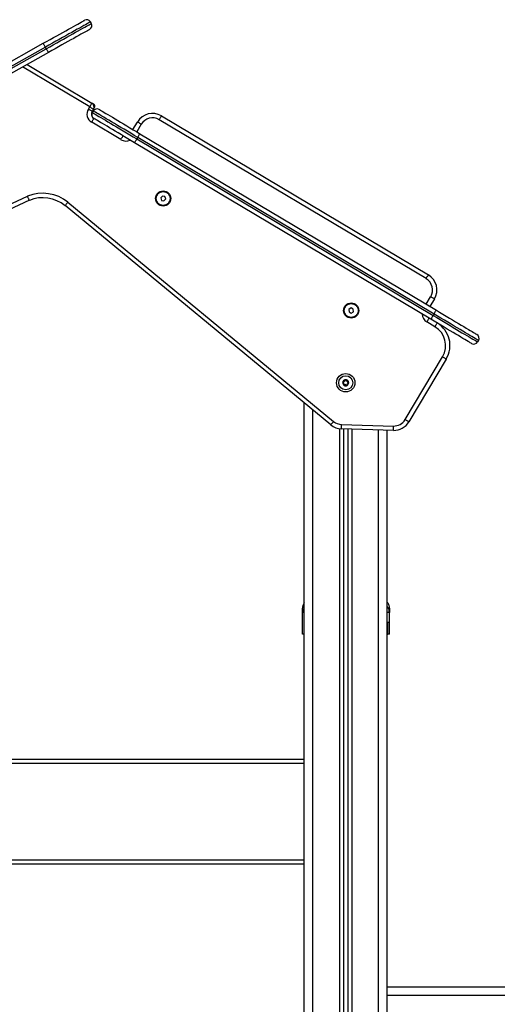
# Model space of a CAD drawing. Units: millimetres. Extents: x -7.4 to 15.1, y 0 to 15.9.
# Drawn here: x 2.7 to 3.3, y 13 to 14.1 of the extents above; entities that cross this region are included whole.
import ezdxf

# ---------------------------------------------------------------- set-up
doc = ezdxf.new("R2010")
doc.units = ezdxf.units.MM

# ---------------------------------------------------------------- blocks, each defined once
blk = doc.blocks.new('OPSH2_S042')
at = {"color": 7, "linetype": 'Continuous', "lineweight": 25}
for p, q in [((869.8097, 7558.212), (869.8087, 7558.2137)), ((869.1045, 7557.8256), (869.7548, 7558.1893)), ((869.7572, 7558.1849), (869.107, 7557.8213)), ((869.1079, 7557.8195), (869.7582, 7558.1832)), ((869.7606, 7558.1788), (869.1104, 7557.8152)), ((869.7582, 7558.1832), (869.7572, 7558.1849)), ((869.7363, 7558.1652), (869.8104, 7558.1211)), ((869.8063, 7558.1142), (869.8078, 7558.1168)), ((869.8104, 7558.1211), (869.8125, 7558.1198)), ((869.8134, 7558.1164), (869.8106, 7558.1116)), ((869.8121, 7558.1142), (869.8106, 7558.1116)), ((869.8119, 7558.112), (869.8109, 7558.1103)), ((870.192, 7557.9205), (869.8872, 7558.1021)), ((869.8897, 7558.1064), (870.1946, 7557.9248)), ((869.8433, 7558.0793), (869.8101, 7558.0991)), ((869.8572, 7558.0908), (869.8623, 7558.0994)), ((869.8626, 7558.0818), (869.8616, 7558.0801)), ((869.8616, 7558.0801), (870.2001, 7557.8784)), ((870.2011, 7557.8801), (869.8626, 7558.0818)), ((869.8652, 7558.0861), (870.2037, 7557.8844)), ((870.1975, 7557.8741), (869.859, 7558.0758)), ((869.1401, 7557.7391), (869.7368, 7558.0146)), ((869.7389, 7558.01), (869.1422, 7557.7346)), ((869.8909, 7558.0148), (869.8889, 7558.0127)), ((869.8889, 7558.0127), (869.8898, 7558.0099)), ((869.8937, 7558.0142), (869.8909, 7558.0148)), ((869.8926, 7558.0093), (869.8946, 7558.0115)), ((869.8946, 7558.0115), (869.8937, 7558.0142)), ((870.0831, 7557.7535), (869.7796, 7558.0039)), ((869.7828, 7558.0078), (870.0863, 7557.7574)), ((869.8898, 7558.0099), (869.8926, 7558.0093)), ((870.1064, 7557.887), (870.1039, 7557.8854)), ((870.1089, 7557.8857), (870.1064, 7557.887)), ((870.2015, 7557.8973), (870.1964, 7557.8888)), ((870.1039, 7557.8854), (870.1041, 7557.8826)), ((870.1041, 7557.8826), (870.1066, 7557.8812)), ((870.1066, 7557.8812), (870.1091, 7557.8828)), ((870.1091, 7557.8828), (870.1089, 7557.8857)), ((870.2011, 7557.8801), (870.2001, 7557.8784)), ((870.2021, 7557.8656), (870.1929, 7557.8711)), ((870.2518, 7557.8499), (870.2508, 7557.8482)), ((870.168, 7557.7596), (870.2108, 7557.8313)), ((870.2151, 7557.8287), (870.1723, 7557.757)), ((870.0527, 7555.1416), (870.0527, 7557.7786)), ((870.0954, 7557.754), (870.1547, 7557.7522)), ((870.1546, 7557.7472), (870.0953, 7557.749)), ((870.0977, 7557.7489), (870.0977, 7555.1416)), ((870.1027, 7557.7487), (870.1027, 7555.1416)), ((870.1477, 7555.1416), (870.1477, 7557.7474)), ((870.0507, 7557.5393), (870.051, 7557.5408)), ((870.0509, 7557.5392), (870.0507, 7557.5393)), ((870.0507, 7557.5146), (870.0507, 7557.5393)), ((870.0508, 7557.5408), (870.0509, 7557.5392)), ((870.15, 7557.5392), (870.1501, 7557.5408)), ((870.1502, 7557.5393), (870.15, 7557.5408)), ((870.1502, 7557.5393), (870.15, 7557.5392)), ((870.1502, 7557.5276), (870.1502, 7557.5393)), ((870.1502, 7557.5146), (870.1482, 7557.5146)), ((869.2527, 7557.3716), (870.0527, 7557.3716)), ((870.0527, 7557.2516), (869.2527, 7557.2516)), ((870.1477, 7557.1116), (871.9477, 7557.1116))]:
    blk.add_line(p, q, dxfattribs=at)
at = {"color": 8, "linetype": 'Continuous', "lineweight": 25}
for p, q in [((869.8078, 7558.1168), (869.7312, 7558.1624)), ((869.8666, 7558.0969), (869.8615, 7558.0883)), ((870.1921, 7557.8913), (870.1972, 7557.8999)), ((870.0627, 7555.1416), (870.0627, 7557.7704)), ((870.0932, 7557.7491), (870.0932, 7555.1416)), ((870.1072, 7557.7486), (870.1072, 7555.1416)), ((870.1377, 7555.1416), (870.1377, 7557.7477)), ((870.0527, 7557.3666), (869.2527, 7557.3666)), ((869.2527, 7557.2566), (870.0527, 7557.2566)), ((871.9477, 7557.1016), (870.1477, 7557.1016))]:
    blk.add_line(p, q, dxfattribs=at)
at = {"color": 7, "linetype": 'Continuous', "lineweight": 25, "flags": 128}
for points in [[(869.7548, 7558.1893), (869.7586, 7558.1915), (869.7625, 7558.1936), (869.7663, 7558.1958), (869.7701, 7558.1978), (869.7737, 7558.1999), (869.7772, 7558.2018), (869.7805, 7558.2037), (869.7837, 7558.2055), (869.7867, 7558.2071), (869.7894, 7558.2087), (869.7919, 7558.2101), (869.7942, 7558.2113), (869.7962, 7558.2125), (869.7979, 7558.2134), (869.7993, 7558.2142), (869.8004, 7558.2148), (869.8012, 7558.2153), (869.8017, 7558.2155), (869.8019, 7558.2156)], [(869.8087, 7558.2137), (869.8085, 7558.2136), (869.8081, 7558.2134), (869.8073, 7558.2129), (869.8062, 7558.2123), (869.8048, 7558.2115), (869.8031, 7558.2106), (869.8011, 7558.2095), (869.7989, 7558.2082), (869.7964, 7558.2068), (869.7936, 7558.2053), (869.7906, 7558.2036), (869.7875, 7558.2018), (869.7841, 7558.2), (869.7806, 7558.198), (869.7769, 7558.1959), (869.7731, 7558.1938), (869.7692, 7558.1916), (869.7653, 7558.1894), (869.7612, 7558.1872), (869.7572, 7558.1849)], [(869.7582, 7558.1832), (869.7622, 7558.1854), (869.7662, 7558.1877), (869.7702, 7558.1899), (869.7741, 7558.1921), (869.7779, 7558.1942), (869.7816, 7558.1962), (869.7851, 7558.1982), (869.7884, 7558.2001), (869.7916, 7558.2019), (869.7946, 7558.2035), (869.7973, 7558.2051), (869.7998, 7558.2065), (869.8021, 7558.2077), (869.8041, 7558.2088), (869.8057, 7558.2098), (869.8071, 7558.2106), (869.8082, 7558.2112), (869.809, 7558.2116), (869.8095, 7558.2119), (869.8097, 7558.212)], [(869.8077, 7558.2052), (869.8076, 7558.2051), (869.8071, 7558.2048), (869.8063, 7558.2044), (869.8052, 7558.2037), (869.8038, 7558.2029), (869.8021, 7558.202), (869.8001, 7558.2009), (869.7978, 7558.1996), (869.7953, 7558.1982), (869.7925, 7558.1967), (869.7896, 7558.195), (869.7864, 7558.1932), (869.783, 7558.1914), (869.7795, 7558.1894), (869.7759, 7558.1874), (869.7722, 7558.1853), (869.7684, 7558.1831), (869.7645, 7558.181), (869.7606, 7558.1788)], [(869.7548, 7558.1893), (869.7548, 7558.1892), (869.7549, 7558.1889), (869.7552, 7558.1885), (869.7555, 7558.188), (869.7558, 7558.1873), (869.7563, 7558.1866), (869.7567, 7558.1858), (869.7572, 7558.1849)], [(869.7582, 7558.1832), (869.7586, 7558.1823), (869.7591, 7558.1815), (869.7595, 7558.1807), (869.7599, 7558.1801), (869.7602, 7558.1795), (869.7604, 7558.1791), (869.7606, 7558.1789), (869.7606, 7558.1788)], [(869.8063, 7558.1142), (869.8071, 7558.1137), (869.8079, 7558.1132), (869.8087, 7558.1128), (869.8093, 7558.1124), (869.8098, 7558.1121), (869.8102, 7558.1118), (869.8105, 7558.1117), (869.8106, 7558.1116)], [(869.8104, 7558.1211), (869.8103, 7558.121), (869.8102, 7558.1207), (869.8099, 7558.1203), (869.8096, 7558.1198), (869.8092, 7558.1192), (869.8088, 7558.1184), (869.8083, 7558.1176), (869.8078, 7558.1168)], [(869.8078, 7558.1168), (869.8086, 7558.1163), (869.8094, 7558.1158), (869.8102, 7558.1154), (869.8108, 7558.115), (869.8114, 7558.1146), (869.8118, 7558.1144), (869.812, 7558.1143), (869.8121, 7558.1142)], [(869.8626, 7558.0818), (869.8586, 7558.0842), (869.8547, 7558.0865), (869.8508, 7558.0888), (869.847, 7558.0911), (869.8432, 7558.0933), (869.8396, 7558.0955), (869.8361, 7558.0976), (869.8328, 7558.0995), (869.8297, 7558.1014), (869.8268, 7558.1031), (869.8241, 7558.1048), (869.8216, 7558.1062), (869.8194, 7558.1075), (869.8175, 7558.1087), (869.8158, 7558.1097), (869.8144, 7558.1105), (869.8133, 7558.1112), (869.8126, 7558.1116), (869.8121, 7558.1119), (869.8119, 7558.112)], [(869.8188, 7558.1137), (869.8189, 7558.1136), (869.8194, 7558.1133), (869.8202, 7558.1129), (869.8213, 7558.1122), (869.8227, 7558.1114), (869.8244, 7558.1104), (869.8263, 7558.1092), (869.8286, 7558.1079), (869.831, 7558.1064), (869.8338, 7558.1048), (869.8367, 7558.1031), (869.8398, 7558.1012), (869.8431, 7558.0992), (869.8465, 7558.0972), (869.8501, 7558.0951), (869.8538, 7558.0929), (869.8575, 7558.0906), (869.8613, 7558.0884), (869.8652, 7558.0861)], [(869.8101, 7558.0991), (869.8106, 7558.1), (869.8111, 7558.1008), (869.8115, 7558.1015), (869.8119, 7558.1022), (869.8122, 7558.1027), (869.8124, 7558.1031), (869.8126, 7558.1033), (869.8126, 7558.1034)], [(869.8109, 7558.1103), (869.8111, 7558.1102), (869.8115, 7558.1099), (869.8123, 7558.1094), (869.8134, 7558.1088), (869.8148, 7558.108), (869.8164, 7558.107), (869.8184, 7558.1058), (869.8206, 7558.1045), (869.8231, 7558.103), (869.8258, 7558.1014), (869.8287, 7558.0997), (869.8318, 7558.0978), (869.8351, 7558.0958), (869.8386, 7558.0938), (869.8422, 7558.0916), (869.8459, 7558.0894), (869.8498, 7558.0871), (869.8537, 7558.0848), (869.8576, 7558.0824), (869.8616, 7558.0801)], [(869.859, 7558.0758), (869.8552, 7558.0781), (869.8514, 7558.0803), (869.8476, 7558.0826), (869.844, 7558.0847), (869.8404, 7558.0869), (869.837, 7558.0889), (869.8337, 7558.0909), (869.8305, 7558.0928), (869.8276, 7558.0945), (869.8249, 7558.0961), (869.8224, 7558.0976), (869.8202, 7558.0989), (869.8182, 7558.1001), (869.8166, 7558.1011), (869.8152, 7558.1019), (869.8141, 7558.1026), (869.8133, 7558.103), (869.8128, 7558.1033), (869.8126, 7558.1034)], [(869.8872, 7558.1021), (869.8877, 7558.1029), (869.8882, 7558.1037), (869.8886, 7558.1045), (869.889, 7558.1051), (869.8893, 7558.1056), (869.8895, 7558.106), (869.8897, 7558.1063), (869.8897, 7558.1064)], [(869.8666, 7558.0969), (869.8658, 7558.0974), (869.865, 7558.0978), (869.8642, 7558.0983), (869.8636, 7558.0987), (869.863, 7558.099), (869.8627, 7558.0992), (869.8624, 7558.0994), (869.8623, 7558.0994)], [(869.8433, 7558.0793), (869.8438, 7558.0801), (869.8443, 7558.0809), (869.8448, 7558.0817), (869.8452, 7558.0823), (869.8455, 7558.0829), (869.8457, 7558.0833), (869.8459, 7558.0835), (869.8459, 7558.0836)], [(869.859, 7558.0758), (869.8591, 7558.0759), (869.8592, 7558.0761), (869.8595, 7558.0765), (869.8598, 7558.077), (869.8602, 7558.0777), (869.8606, 7558.0784), (869.8611, 7558.0792), (869.8616, 7558.0801)], [(869.8626, 7558.0818), (869.8631, 7558.0826), (869.8636, 7558.0834), (869.864, 7558.0842), (869.8644, 7558.0848), (869.8647, 7558.0854), (869.865, 7558.0858), (869.8651, 7558.086), (869.8652, 7558.0861)], [(869.7796, 7558.0039), (869.7797, 7558.004), (869.7798, 7558.0042), (869.7801, 7558.0045), (869.7805, 7558.005), (869.781, 7558.0056), (869.7816, 7558.0063), (869.7822, 7558.007), (869.7828, 7558.0078)], [(870.192, 7557.9205), (870.1925, 7557.9213), (870.193, 7557.9221), (870.1934, 7557.9229), (870.1938, 7557.9235), (870.1942, 7557.924), (870.1944, 7557.9244), (870.1945, 7557.9247), (870.1946, 7557.9248)], [(870.1972, 7557.8999), (870.1981, 7557.8994), (870.1989, 7557.8989), (870.1996, 7557.8985), (870.2003, 7557.8981), (870.2008, 7557.8978), (870.2012, 7557.8975), (870.2014, 7557.8974), (870.2015, 7557.8973)], [(870.1929, 7557.8711), (870.1934, 7557.8719), (870.1938, 7557.8727), (870.1943, 7557.8735), (870.1947, 7557.8741), (870.195, 7557.8746), (870.1952, 7557.875), (870.1954, 7557.8753), (870.1954, 7557.8754)], [(870.2001, 7557.8784), (870.1996, 7557.8776), (870.1991, 7557.8768), (870.1987, 7557.876), (870.1983, 7557.8754), (870.198, 7557.8748), (870.1977, 7557.8745), (870.1976, 7557.8742), (870.1975, 7557.8741)], [(870.2001, 7557.8784), (870.2041, 7557.8761), (870.208, 7557.8737), (870.2119, 7557.8714), (870.2157, 7557.8691), (870.2195, 7557.8669), (870.2231, 7557.8647), (870.2266, 7557.8626), (870.2299, 7557.8607), (870.233, 7557.8588), (870.2359, 7557.8571), (870.2386, 7557.8555), (870.2411, 7557.854), (870.2433, 7557.8527), (870.2452, 7557.8515), (870.2469, 7557.8505), (870.2483, 7557.8497), (870.2494, 7557.8491), (870.2501, 7557.8486), (870.2506, 7557.8483), (870.2508, 7557.8482)], [(870.2011, 7557.8801), (870.2016, 7557.881), (870.2021, 7557.8818), (870.2025, 7557.8825), (870.2029, 7557.8832), (870.2032, 7557.8837), (870.2035, 7557.8841), (870.2036, 7557.8844), (870.2037, 7557.8844)], [(870.2518, 7557.8499), (870.2516, 7557.85), (870.2512, 7557.8503), (870.2504, 7557.8508), (870.2493, 7557.8514), (870.2479, 7557.8522), (870.2463, 7557.8532), (870.2443, 7557.8544), (870.2421, 7557.8557), (870.2396, 7557.8572), (870.2369, 7557.8588), (870.234, 7557.8605), (870.2309, 7557.8624), (870.2276, 7557.8644), (870.2241, 7557.8664), (870.2205, 7557.8686), (870.2168, 7557.8708), (870.2129, 7557.8731), (870.209, 7557.8754), (870.2051, 7557.8778), (870.2011, 7557.8801)], [(870.2037, 7557.8844), (870.2075, 7557.8822), (870.2113, 7557.8799), (870.2151, 7557.8776), (870.2187, 7557.8755), (870.2223, 7557.8733), (870.2257, 7557.8713), (870.229, 7557.8693), (870.2322, 7557.8675), (870.2351, 7557.8657), (870.2378, 7557.8641), (870.2403, 7557.8626), (870.2425, 7557.8613), (870.2445, 7557.8601), (870.2461, 7557.8591), (870.2475, 7557.8583), (870.2486, 7557.8576), (870.2494, 7557.8572), (870.2499, 7557.8569), (870.2501, 7557.8568)], [(870.2439, 7557.8465), (870.2438, 7557.8466), (870.2433, 7557.8469), (870.2425, 7557.8473), (870.2414, 7557.848), (870.24, 7557.8488), (870.2383, 7557.8498), (870.2364, 7557.851), (870.2341, 7557.8523), (870.2317, 7557.8538), (870.2289, 7557.8554), (870.226, 7557.8571), (870.2229, 7557.859), (870.2196, 7557.861), (870.2162, 7557.863), (870.2126, 7557.8652), (870.2089, 7557.8673), (870.2052, 7557.8696), (870.2014, 7557.8718), (870.1975, 7557.8741)], [(870.2021, 7557.8656), (870.2026, 7557.8664), (870.2031, 7557.8672), (870.2035, 7557.868), (870.2039, 7557.8686), (870.2042, 7557.8691), (870.2045, 7557.8695), (870.2046, 7557.8698), (870.2047, 7557.8699)], [(870.2108, 7557.8313), (870.2116, 7557.8308), (870.2124, 7557.8303), (870.2132, 7557.8299), (870.2138, 7557.8295), (870.2144, 7557.8292), (870.2147, 7557.8289), (870.215, 7557.8288), (870.2151, 7557.8287)], [(870.0993, 7557.8049), (870.0993, 7557.8049), (870.0993, 7557.8049), (870.0993, 7557.8049), (870.0993, 7557.8049), (870.0993, 7557.8049), (870.0993, 7557.8049), (870.0993, 7557.8049), (870.0993, 7557.8049)], [(870.1012, 7557.7982), (870.1011, 7557.7982), (870.1011, 7557.7982), (870.1011, 7557.7982), (870.1011, 7557.7982), (870.1011, 7557.7982), (870.1011, 7557.7982), (870.1011, 7557.7982), (870.1011, 7557.7982)], [(870.1035, 7557.8006), (870.1035, 7557.8006), (870.1035, 7557.8006), (870.1035, 7557.8006), (870.1035, 7557.8006), (870.1035, 7557.8006), (870.1035, 7557.8006), (870.1035, 7557.8006), (870.1035, 7557.8006)], [(870.1036, 7557.8007), (870.1036, 7557.8007), (870.1036, 7557.8007), (870.1036, 7557.8007), (870.1036, 7557.8007), (870.1036, 7557.8007), (870.1036, 7557.8007), (870.1036, 7557.8007), (870.1036, 7557.8007)], [(870.0831, 7557.7535), (870.0832, 7557.7536), (870.0834, 7557.7538), (870.0837, 7557.7542), (870.0841, 7557.7547), (870.0845, 7557.7552), (870.0851, 7557.7559), (870.0857, 7557.7566), (870.0863, 7557.7574)], [(870.0953, 7557.749), (870.0953, 7557.7491), (870.0953, 7557.7493), (870.0953, 7557.7498), (870.0953, 7557.7504), (870.0953, 7557.7512), (870.0954, 7557.752), (870.0954, 7557.753), (870.0954, 7557.754)], [(870.1546, 7557.7472), (870.1546, 7557.7473), (870.1546, 7557.7476), (870.1546, 7557.7481), (870.1546, 7557.7487), (870.1546, 7557.7495), (870.1547, 7557.7503), (870.1547, 7557.7513), (870.1547, 7557.7522)], [(870.1723, 7557.757), (870.1723, 7557.7571), (870.172, 7557.7572), (870.1716, 7557.7574), (870.1711, 7557.7578), (870.1704, 7557.7581), (870.1697, 7557.7586), (870.1689, 7557.7591), (870.168, 7557.7596)]]:
    blk.add_lwpolyline(points, dxfattribs=at)
at = {"color": 8, "linetype": 'Continuous', "lineweight": 25, "flags": 128}
blk.add_lwpolyline([(869.8128, 7558.1164), (869.813, 7558.1164), (869.8133, 7558.1164), (869.8134, 7558.1164)], dxfattribs=at)
at = {"color": 7, "linetype": 'Continuous', "lineweight": 25}
for centre, radius in [((869.8917, 7558.0121), 0.00865), ((869.8917, 7558.0121), 0.008), ((870.1065, 7557.8841), 0.00865), ((870.1065, 7557.8841), 0.008), ((870.1002, 7557.8016), 0.0105), ((870.1002, 7557.8016), 0.008)]:
    blk.add_circle(centre, radius, dxfattribs=at)
for centre, radius, start, end in [((869.8043, 7558.2113), 0.005, 29.2159, 119.2159), ((869.8053, 7558.2095), 0.005, 299.2159, 29.2159), ((869.8157, 7558.1086), 0.011, 149.2159, 239.2159), ((869.8157, 7558.1086), 0.006, 149.2159, 239.2159), ((869.8078, 7558.1168), 0.005, 329.2159, 59.2159), ((869.8162, 7558.1094), 0.005, 59.2159, 149.2159), ((869.8112, 7558.1176), 0.0025, 329.2159, 59.2159), ((869.8152, 7558.1077), 0.005, 149.2159, 239.2159), ((869.8795, 7558.0892), 0.02, 59.2159, 149.2159), ((869.8795, 7558.0892), 0.015, 59.2159, 149.2159), ((869.7542, 7557.973), 0.045, 50.4813, 112.6202), ((869.7542, 7557.973), 0.04, 50.4813, 112.4893), ((870.1844, 7557.9076), 0.015, 329.2159, 59.2159), ((870.1844, 7557.9076), 0.02, 329.2159, 59.2159), ((870.1893, 7557.8441), 0.025, 329.2159, 59.2159), ((870.1893, 7557.8441), 0.03, 329.2159, 59.2159), ((870.2475, 7557.8525), 0.005, 329.2159, 59.2159), ((870.2465, 7557.8508), 0.005, 239.2159, 329.2159), ((870.1002, 7557.8016), 0.00345, 165.7837, 223.5636), ((870.1002, 7557.8016), 0.00345, 165.8735, 223.4738), ((870.1002, 7557.8016), 0.00345, 105.7837, 163.5636), ((870.1002, 7557.8016), 0.00345, 105.8735, 163.4738), ((870.0974, 7557.8023), 0.0005, 156.3772, 157.0004), ((870.0974, 7557.8023), 0.0005, 172.3469, 172.9701), ((870.0981, 7557.7995), 0.0005, 216.3772, 217.0004), ((870.1002, 7557.8016), 0.00345, 225.7837, 283.5636), ((870.1002, 7557.8016), 0.00345, 225.8735, 283.4738), ((870.0981, 7557.7995), 0.0005, 232.3469, 232.9701), ((870.1002, 7557.8016), 0.00345, 45.7837, 103.5636), ((870.1002, 7557.8016), 0.00345, 45.8735, 103.4738), ((870.0995, 7557.8044), 0.0005, 96.3772, 97.0004), ((870.101, 7557.7987), 0.0005, 276.3772, 277.0004), ((870.1002, 7557.8016), 0.00345, 285.7837, 343.5636), ((870.1002, 7557.8016), 0.00345, 285.8735, 343.4738), ((870.1023, 7557.8036), 0.0005, 52.3469, 52.9701), ((870.1002, 7557.8016), 0.00345, 345.7837, 43.5636), ((870.1002, 7557.8016), 0.00345, 345.8735, 43.4738), ((870.1023, 7557.8036), 0.0005, 36.3772, 37.0004), ((870.0959, 7557.769), 0.02, 230.4813, 268.3459), ((870.0959, 7557.769), 0.015, 230.4813, 268.3459), ((870.1552, 7557.7672), 0.02, 268.3459, 329.2159), ((870.1552, 7557.7672), 0.015, 268.3459, 329.2159)]:
    blk.add_arc(centre, radius, start, end, dxfattribs=at)
at = {"color": 8, "linetype": 'Continuous', "lineweight": 25}
for centre, radius, start, end in [((869.8978, 7557.9862), 0.1585, 122.5562, 122.7696), ((869.849, 7558.0887), 0.011, 239.2159, 296.1602), ((870.1985, 7557.8805), 0.011, 182.2717, 239.2159)]:
    blk.add_arc(centre, radius, start, end, dxfattribs=at)
at = {"color": 7, "linetype": 'Continuous', "lineweight": 25}
for points, knots in [([(869.7389, 7558.01), (869.7388, 7558.01), (869.7388, 7558.0101), (869.7384, 7558.0109), (869.7379, 7558.0121), (869.7374, 7558.0134), (869.737, 7558.0142), (869.7369, 7558.0146), (869.7368, 7558.0146)], [0, 0, 0, 0, 0.214634, 0.429264, 0.643912, 0.858623, 0.990705, 1, 1, 1, 1]), ([(870.0975, 7557.8028), (870.0974, 7557.8028), (870.0973, 7557.8029), (870.0972, 7557.8028), (870.097, 7557.8027), (870.0969, 7557.8026), (870.0969, 7557.8026), (870.0969, 7557.8025)], [0, 0, 0, 0, 0.2394856, 0.4793036, 0.7175069, 0.9533384, 1, 1, 1, 1]), ([(870.0969, 7557.8024), (870.0969, 7557.8025), (870.0969, 7557.8025), (870.0969, 7557.8025), (870.0969, 7557.8025)], [0, 0, 0, 0, 0.972912, 1, 1, 1, 1]), ([(870.0969, 7557.8024), (870.0969, 7557.8023), (870.0969, 7557.8022), (870.0969, 7557.8021), (870.097, 7557.802), (870.0971, 7557.8019), (870.0972, 7557.8019), (870.0972, 7557.8019)], [0, 0, 0, 0, 0.2241539, 0.4578562, 0.6928473, 0.930161, 1, 1, 1, 1]), ([(870.0978, 7557.7998), (870.0978, 7557.7999), (870.098, 7557.8002), (870.0981, 7557.8006), (870.0981, 7557.801), (870.098, 7557.8013), (870.0977, 7557.8016), (870.0974, 7557.8018), (870.0973, 7557.8018), (870.0972, 7557.8019)], [0, 0, 0, 0, 0.1625304, 0.3252522, 0.4856554, 0.6420894, 0.7978773, 0.9571578, 1, 1, 1, 1]), ([(870.0975, 7557.8028), (870.0976, 7557.8028), (870.0979, 7557.8028), (870.0983, 7557.8029), (870.0986, 7557.8031), (870.0989, 7557.8034), (870.099, 7557.8038), (870.099, 7557.8041), (870.099, 7557.8043), (870.099, 7557.8043)], [0, 0, 0, 0, 0.16254, 0.32524, 0.485657, 0.642048, 0.797864, 0.957157, 1, 1, 1, 1]), ([(870.0978, 7557.7998), (870.0977, 7557.7998), (870.0977, 7557.7997), (870.0976, 7557.7995), (870.0976, 7557.7994), (870.0977, 7557.7993), (870.0977, 7557.7992), (870.0977, 7557.7992)], [0, 0, 0, 0, 0.2394713, 0.4791484, 0.7173554, 0.9531725, 1, 1, 1, 1]), ([(870.0978, 7557.7991), (870.0978, 7557.7991), (870.0977, 7557.7991), (870.0977, 7557.7992), (870.0977, 7557.7992)], [0, 0, 0, 0, 0.97196, 1, 1, 1, 1]), ([(870.0978, 7557.7991), (870.0979, 7557.7991), (870.0979, 7557.799), (870.0981, 7557.799), (870.0983, 7557.799), (870.0984, 7557.7991), (870.0985, 7557.7991), (870.0985, 7557.7991)], [0, 0, 0, 0, 0.218805, 0.452498, 0.687405, 0.924666, 1, 1, 1, 1]), ([(870.1005, 7557.7986), (870.1004, 7557.7987), (870.1003, 7557.799), (870.1, 7557.7993), (870.0997, 7557.7994), (870.0993, 7557.7995), (870.0989, 7557.7994), (870.0986, 7557.7993), (870.0985, 7557.7992), (870.0985, 7557.7991)], [0, 0, 0, 0, 0.162564, 0.325258, 0.485652, 0.642086, 0.797889, 0.95715, 1, 1, 1, 1]), ([(870.0993, 7557.8049), (870.0992, 7557.8049), (870.0991, 7557.8048), (870.099, 7557.8047), (870.099, 7557.8045), (870.099, 7557.8044), (870.099, 7557.8043), (870.099, 7557.8043)], [0, 0, 0, 0, 0.218898, 0.452602, 0.687399, 0.924618, 1, 1, 1, 1]), ([(870.0993, 7557.8049), (870.0993, 7557.8049), (870.0994, 7557.8049), (870.0994, 7557.8049), (870.0994, 7557.8049)], [0, 0, 0, 0, 0.972976, 1, 1, 1, 1]), ([(870.0999, 7557.8045), (870.0999, 7557.8046), (870.0999, 7557.8047), (870.0998, 7557.8048), (870.0996, 7557.8049), (870.0995, 7557.8049), (870.0994, 7557.8049), (870.0994, 7557.8049)], [0, 0, 0, 0, 0.23922, 0.478971, 0.717174, 0.952903, 1, 1, 1, 1]), ([(870.0999, 7557.8045), (870.1, 7557.8044), (870.1001, 7557.8042), (870.1004, 7557.8039), (870.1007, 7557.8037), (870.1011, 7557.8036), (870.1015, 7557.8037), (870.1018, 7557.8039), (870.1019, 7557.804), (870.102, 7557.804)], [0, 0, 0, 0, 0.162561, 0.325244, 0.485668, 0.64208, 0.797892, 0.957151, 1, 1, 1, 1]), ([(870.1005, 7557.7986), (870.1005, 7557.7985), (870.1005, 7557.7984), (870.1007, 7557.7983), (870.1008, 7557.7982), (870.1009, 7557.7982), (870.101, 7557.7982), (870.101, 7557.7982)], [0, 0, 0, 0, 0.2391999, 0.4789485, 0.7171853, 0.9529325, 1, 1, 1, 1]), ([(870.1011, 7557.7982), (870.1011, 7557.7982), (870.1011, 7557.7982), (870.101, 7557.7982), (870.101, 7557.7982)], [0, 0, 0, 0, 0.972866, 1, 1, 1, 1]), ([(870.1012, 7557.7982), (870.1012, 7557.7983), (870.1013, 7557.7983), (870.1014, 7557.7985), (870.1015, 7557.7986), (870.1015, 7557.7987), (870.1014, 7557.7988), (870.1014, 7557.7988)], [0, 0, 0, 0, 0.218806, 0.452607, 0.687414, 0.924628, 1, 1, 1, 1]), ([(870.1029, 7557.8003), (870.1028, 7557.8003), (870.1025, 7557.8004), (870.1021, 7557.8003), (870.1018, 7557.8), (870.1015, 7557.7997), (870.1014, 7557.7993), (870.1014, 7557.799), (870.1014, 7557.7989), (870.1014, 7557.7988)], [0, 0, 0, 0, 0.16254, 0.325251, 0.485659, 0.642095, 0.797911, 0.957157, 1, 1, 1, 1]), ([(870.1026, 7557.804), (870.1026, 7557.8041), (870.1025, 7557.8041), (870.1023, 7557.8041), (870.1021, 7557.8041), (870.102, 7557.8041), (870.102, 7557.804), (870.102, 7557.804)], [0, 0, 0, 0, 0.218853, 0.452558, 0.687463, 0.924693, 1, 1, 1, 1]), ([(870.1027, 7557.8033), (870.1026, 7557.8032), (870.1024, 7557.803), (870.1023, 7557.8026), (870.1023, 7557.8022), (870.1025, 7557.8018), (870.1027, 7557.8015), (870.103, 7557.8013), (870.1032, 7557.8013), (870.1032, 7557.8013)], [0, 0, 0, 0, 0.162534, 0.325248, 0.485647, 0.642082, 0.797894, 0.957148, 1, 1, 1, 1]), ([(870.1026, 7557.804), (870.1026, 7557.804), (870.1027, 7557.804), (870.1027, 7557.8039), (870.1027, 7557.8039)], [0, 0, 0, 0, 0.9718239, 1, 1, 1, 1]), ([(870.1027, 7557.8033), (870.1027, 7557.8033), (870.1028, 7557.8034), (870.1028, 7557.8036), (870.1028, 7557.8038), (870.1028, 7557.8039), (870.1027, 7557.8039), (870.1027, 7557.8039)], [0, 0, 0, 0, 0.239333, 0.479165, 0.717368, 0.953197, 1, 1, 1, 1]), ([(870.1029, 7557.8003), (870.103, 7557.8003), (870.1031, 7557.8003), (870.1033, 7557.8003), (870.1034, 7557.8004), (870.1035, 7557.8005), (870.1035, 7557.8006), (870.1035, 7557.8006)], [0, 0, 0, 0, 0.239484, 0.479261, 0.717498, 0.95317, 1, 1, 1, 1]), ([(870.1036, 7557.8007), (870.1036, 7557.8008), (870.1036, 7557.8009), (870.1035, 7557.801), (870.1034, 7557.8012), (870.1033, 7557.8012), (870.1032, 7557.8013), (870.1032, 7557.8013)], [0, 0, 0, 0, 0.2241621, 0.4578729, 0.6928726, 0.9301464, 1, 1, 1, 1]), ([(870.1036, 7557.8007), (870.1035, 7557.8007), (870.1035, 7557.8006), (870.1035, 7557.8006), (870.1035, 7557.8006)], [0, 0, 0, 0, 0.972887, 1, 1, 1, 1]), ([(870.0527, 7557.5502), (870.0521, 7557.5492), (870.051, 7557.5474), (870.0508, 7557.5452), (870.0507, 7557.5442)], [0, 0, 0, 0, 0.505445, 1, 1, 1, 1]), ([(870.1502, 7557.5442), (870.1501, 7557.5452), (870.1499, 7557.5474), (870.1488, 7557.5497), (870.1479, 7557.5505), (870.1477, 7557.5507)], [0, 0, 0, 0, 0.444242, 0.913149, 1, 1, 1, 1]), ([(870.0507, 7557.5393), (870.0507, 7557.5402), (870.0507, 7557.5422), (870.0507, 7557.5438), (870.0507, 7557.5441), (870.0507, 7557.5442)], [0, 0, 0, 0, 0.334006, 0.666755, 1, 1, 1, 1]), ([(870.1502, 7557.5442), (870.1502, 7557.5441), (870.1502, 7557.5439), (870.1502, 7557.5422), (870.1502, 7557.5402), (870.1502, 7557.5393)], [0, 0, 0, 0, 0.33231, 0.665722, 1, 1, 1, 1]), ([(870.1502, 7557.5276), (870.1502, 7557.5276), (870.1501, 7557.5276), (870.1493, 7557.5276), (870.1485, 7557.5276), (870.1479, 7557.5276), (870.1477, 7557.5276)], [0, 0, 0, 0, 0.301196, 0.602403, 0.903602, 1, 1, 1, 1]), ([(870.1482, 7557.5146), (870.1482, 7557.5148), (870.1482, 7557.5152), (870.1482, 7557.5167), (870.1482, 7557.5185), (870.1482, 7557.5204), (870.1482, 7557.5224), (870.1482, 7557.5243), (870.1482, 7557.5257), (870.1482, 7557.5267), (870.1482, 7557.5273), (870.1482, 7557.5275), (870.1482, 7557.5276), (870.1482, 7557.5276)], [0, 0, 0, 0, 0.12526, 0.250565, 0.332336, 0.413763, 0.500818, 0.584869, 0.666737, 0.748932, 0.830792, 0.914787, 1, 1, 1, 1]), ([(870.1502, 7557.5146), (870.1502, 7557.5148), (870.1502, 7557.5152), (870.1502, 7557.5165), (870.1502, 7557.5178), (870.1502, 7557.5189), (870.1502, 7557.52), (870.1502, 7557.5211), (870.1502, 7557.5224), (870.1502, 7557.5237), (870.1502, 7557.5249), (870.1502, 7557.5259), (870.1502, 7557.5267), (870.1502, 7557.5273), (870.1502, 7557.5275), (870.1502, 7557.5276), (870.1502, 7557.5276)], [0, 0, 0, 0, 0.124651, 0.249426, 0.299127, 0.348349, 0.397347, 0.449086, 0.498527, 0.5597, 0.620368, 0.681148, 0.74285, 0.826435, 0.912235, 1, 1, 1, 1]), ([(870.0527, 7557.5146), (870.0523, 7557.5146), (870.0515, 7557.5146), (870.0508, 7557.5146), (870.0508, 7557.5146), (870.0507, 7557.5146)], [0, 0, 0, 0, 0.328819, 0.664415, 1, 1, 1, 1]), ([(870.1477, 7557.5146), (870.1478, 7557.5146), (870.1482, 7557.5146), (870.1482, 7557.5146), (870.1482, 7557.5146)], [0, 0, 0, 0, 0.351063, 1, 1, 1, 1])]:
    blk.add_open_spline(points, degree=3, knots=knots, dxfattribs=at)
at = {"color": 8, "linetype": 'Continuous', "lineweight": 25}
for points, knots in [([(870.0527, 7557.5391), (870.0523, 7557.5391), (870.0516, 7557.5391), (870.051, 7557.5392), (870.0509, 7557.5392), (870.0509, 7557.5392)], [0, 0, 0, 0, 0.500572, 0.987931, 1, 1, 1, 1]), ([(870.051, 7557.5408), (870.051, 7557.5413), (870.0512, 7557.5429), (870.0521, 7557.5442), (870.0527, 7557.545)], [0, 0, 0, 0, 0.33515, 1, 1, 1, 1]), ([(870.15, 7557.5408), (870.1499, 7557.5413), (870.1497, 7557.5429), (870.1488, 7557.5446), (870.1479, 7557.5454), (870.1477, 7557.5456)], [0, 0, 0, 0, 0.290414, 0.895712, 1, 1, 1, 1]), ([(870.15, 7557.5392), (870.15, 7557.5392), (870.1499, 7557.5392), (870.1493, 7557.5391), (870.1486, 7557.5391), (870.1479, 7557.5391), (870.1477, 7557.5391)], [0, 0, 0, 0, 0.010311, 0.426702, 0.861939, 1, 1, 1, 1])]:
    blk.add_open_spline(points, degree=3, knots=knots, dxfattribs=at)

msp = doc.modelspace()

# ---------------------------------------------------------------- block references
msp.add_blockref('OPSH2_S042', (-867.0016, -7544.0738))

doc.saveas('drawing.dxf')
